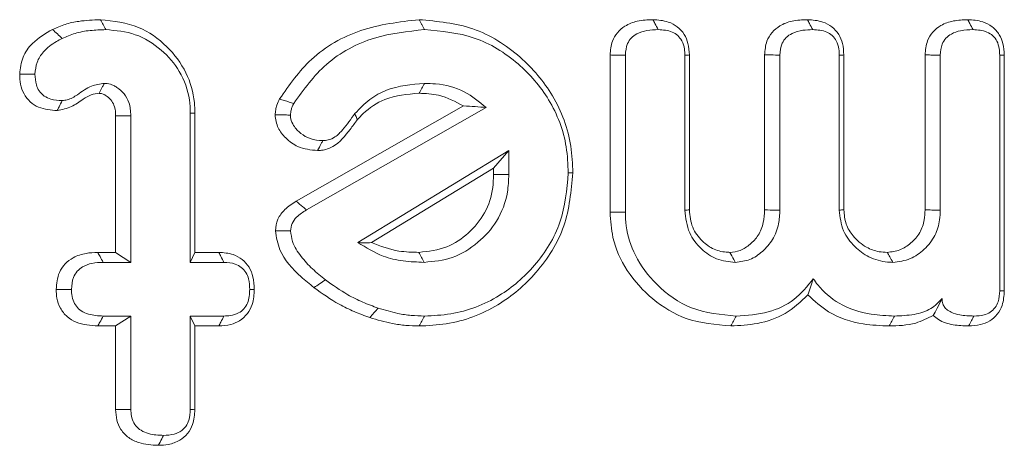
# Model space of a CAD drawing. Units: millimetres. Extents: x -33898 to -26473, y 238 to 5488.
# Drawn here: x -31656 to -31648, y 4664 to 4668 of the extents above; entities that cross this region are included whole.
import ezdxf

# ---------------------------------------------------------------- set-up
doc = ezdxf.new("R2010")
doc.units = ezdxf.units.MM
doc.header["$LTSCALE"] = 3
doc.layers.get('0').update_dxf_attribs({"lineweight": 15})

msp = doc.modelspace()

# ---------------------------------------------------------------- linework, layer by layer
at = {"color": 7, "linetype": 'Continuous', "lineweight": 15}
for p, q in [((-31651.238, 4666.1428), (-31651.238, 4667.5361)), ((-31651.1028, 4666.1439), (-31651.1028, 4667.5336)), ((-31650.5765, 4667.5353), (-31650.5765, 4666.1613)), ((-31650.5361, 4667.5362), (-31650.5361, 4666.1634)), ((-31649.8695, 4666.1628), (-31649.8695, 4667.5377)), ((-31649.7343, 4666.1613), (-31649.7343, 4667.5353)), ((-31649.2079, 4667.5353), (-31649.2079, 4666.1613)), ((-31649.1676, 4667.5362), (-31649.1676, 4666.1637)), ((-31648.4482, 4666.1632), (-31648.4482, 4667.5365)), ((-31648.313, 4666.1613), (-31648.313, 4667.5353)), ((-31647.7867, 4667.5336), (-31647.7867, 4665.4474)), ((-31647.7463, 4667.5357), (-31647.7463, 4665.4463)), ((-31654.956, 4667.0197), (-31654.956, 4665.6986)), ((-31654.9157, 4667.0207), (-31654.9157, 4665.7868)), ((-31654.0186, 4666.2398), (-31652.5357, 4667.0843)), ((-31653.9268, 4666.1638), (-31652.3353, 4667.0701)), ((-31655.6177, 4665.7868), (-31655.6177, 4666.9963)), ((-31655.4825, 4665.6986), (-31655.4825, 4666.9982)), ((-31652.1346, 4666.6884), (-31653.472, 4665.8746)), ((-31652.2698, 4666.5319), (-31652.1346, 4666.6884)), ((-31652.1346, 4666.4761), (-31652.1346, 4666.6884)), ((-31652.2698, 4666.5319), (-31653.352, 4665.8734)), ((-31652.2698, 4666.477), (-31652.2698, 4666.5319)), ((-31655.7767, 4665.7868), (-31655.6177, 4665.7868)), ((-31655.6177, 4665.7868), (-31655.4825, 4665.6986)), ((-31654.9157, 4665.7868), (-31654.956, 4665.6986)), ((-31654.9157, 4665.7868), (-31654.7036, 4665.7868)), ((-31655.7276, 4665.6986), (-31655.4825, 4665.6986)), ((-31654.956, 4665.6986), (-31654.6583, 4665.6986)), ((-31655.4825, 4665.2227), (-31655.7276, 4665.2227)), ((-31655.6177, 4665.1345), (-31655.4825, 4665.2227)), ((-31655.4825, 4664.3949), (-31655.4825, 4665.2227)), ((-31654.9157, 4665.1345), (-31654.956, 4665.2227)), ((-31654.6583, 4665.2227), (-31654.956, 4665.2227)), ((-31654.956, 4665.2227), (-31654.956, 4664.3949)), ((-31655.6177, 4665.1345), (-31655.7757, 4665.1345)), ((-31655.6177, 4664.3935), (-31655.6177, 4665.1345)), ((-31654.9157, 4665.1345), (-31654.9157, 4664.3926)), ((-31654.7047, 4665.1345), (-31654.9157, 4665.1345))]:
    msp.add_line(p, q, dxfattribs=at)
for points, knots in [([(-31656.1767, 4667.7625), (-31656.1393, 4667.7789), (-31656.0645, 4667.8116), (-31655.9212, 4667.8418), (-31655.8165, 4667.8463), (-31655.7526, 4667.849)], [0, 0, 0, 0, 0.280077, 0.56036, 1, 1, 1, 1]), ([(-31655.7526, 4667.849), (-31655.6363, 4667.8362), (-31655.4185, 4667.8122), (-31655.1573, 4667.6233), (-31654.9821, 4667.3903), (-31654.9201, 4667.1744), (-31654.9166, 4667.0518), (-31654.9157, 4667.0207)], [0, 0, 0, 0, 0.265656, 0.497771, 0.718218, 0.928355, 1, 1, 1, 1]), ([(-31655.7526, 4667.849), (-31655.7447, 4667.8343), (-31655.729, 4667.8049), (-31655.7132, 4667.7755), (-31655.7053, 4667.7608)], [0, 0, 0, 0, 0.499937, 1, 1, 1, 1]), ([(-31654.166, 4667.1464), (-31654.0795, 4667.2704), (-31653.8953, 4667.5341), (-31653.4483, 4667.7891), (-31653.105, 4667.8288), (-31652.9302, 4667.849)], [0, 0, 0, 0, 0.303311, 0.645102, 1, 1, 1, 1]), ([(-31652.9302, 4667.849), (-31652.7678, 4667.8343), (-31652.4415, 4667.8048), (-31652.0291, 4667.5419), (-31651.7214, 4667.1812), (-31651.5814, 4666.8078), (-31651.5713, 4666.5704), (-31651.5679, 4666.4909)], [0, 0, 0, 0, 0.227391, 0.456675, 0.666787, 0.88835, 1, 1, 1, 1]), ([(-31651.238, 4667.5361), (-31651.2343, 4667.5777), (-31651.2281, 4667.6487), (-31651.1765, 4667.737), (-31651.101, 4667.8011), (-31650.9915, 4667.8435), (-31650.9056, 4667.8471), (-31650.8591, 4667.849)], [0, 0, 0, 0, 0.2219008, 0.3793614, 0.5368222, 0.749104, 1, 1, 1, 1]), ([(-31650.8591, 4667.849), (-31650.8125, 4667.846), (-31650.7355, 4667.8409), (-31650.639, 4667.7898), (-31650.5784, 4667.7223), (-31650.5419, 4667.6343), (-31650.5382, 4667.5709), (-31650.5361, 4667.5362)], [0, 0, 0, 0, 0.272461, 0.450354, 0.628558, 0.796728, 1, 1, 1, 1]), ([(-31650.8591, 4667.849), (-31650.853, 4667.8378), (-31650.8371, 4667.8084), (-31650.8214, 4667.779), (-31650.8117, 4667.7608)], [0, 0, 0, 0, 0.381043, 1, 1, 1, 1]), ([(-31649.8695, 4667.5377), (-31649.8659, 4667.5787), (-31649.8597, 4667.65), (-31649.8066, 4667.7384), (-31649.7305, 4667.8038), (-31649.6203, 4667.8432), (-31649.5358, 4667.847), (-31649.4903, 4667.849)], [0, 0, 0, 0, 0.21908, 0.380986, 0.542663, 0.753677, 1, 1, 1, 1]), ([(-31649.4903, 4667.849), (-31649.4437, 4667.846), (-31649.3668, 4667.8409), (-31649.2704, 4667.7898), (-31649.2098, 4667.7223), (-31649.1732, 4667.6343), (-31649.1696, 4667.5709), (-31649.1676, 4667.5362)], [0, 0, 0, 0, 0.272541, 0.450248, 0.628542, 0.796702, 1, 1, 1, 1]), ([(-31649.4903, 4667.849), (-31649.4843, 4667.8378), (-31649.4685, 4667.8084), (-31649.4528, 4667.779), (-31649.4431, 4667.7608)], [0, 0, 0, 0, 0.38104, 1, 1, 1, 1]), ([(-31648.4482, 4667.5365), (-31648.4444, 4667.5793), (-31648.4379, 4667.6529), (-31648.3824, 4667.7435), (-31648.3031, 4667.807), (-31648.1947, 4667.8439), (-31648.113, 4667.8472), (-31648.0705, 4667.849)], [0, 0, 0, 0, 0.228794, 0.393091, 0.557524, 0.77027, 1, 1, 1, 1]), ([(-31648.0705, 4667.849), (-31648.0253, 4667.8462), (-31647.9485, 4667.8414), (-31647.8507, 4667.7903), (-31647.7884, 4667.7213), (-31647.7524, 4667.6326), (-31647.7484, 4667.5701), (-31647.7463, 4667.5357)], [0, 0, 0, 0, 0.263908, 0.44846, 0.63444, 0.799279, 1, 1, 1, 1]), ([(-31648.0705, 4667.849), (-31648.0645, 4667.8378), (-31648.0488, 4667.8083), (-31648.0332, 4667.779), (-31648.0235, 4667.7608)], [0, 0, 0, 0, 0.382479, 1, 1, 1, 1]), ([(-31656.4674, 4667.3662), (-31656.4615, 4667.4176), (-31656.4499, 4667.5185), (-31656.3453, 4667.6645), (-31656.2397, 4667.726), (-31656.1767, 4667.7625)], [0, 0, 0, 0, 0.295185, 0.580423, 1, 1, 1, 1]), ([(-31656.1767, 4667.7625), (-31656.1625, 4667.7493), (-31656.134, 4667.7228), (-31656.1053, 4667.6964), (-31656.091, 4667.6831)], [0, 0, 0, 0, 0.49998, 1, 1, 1, 1]), ([(-31656.091, 4667.6831), (-31656.0535, 4667.6992), (-31655.9742, 4667.7332), (-31655.8429, 4667.7563), (-31655.7515, 4667.7593), (-31655.7053, 4667.7608)], [0, 0, 0, 0, 0.30816, 0.650433, 1, 1, 1, 1]), ([(-31655.7053, 4667.7608), (-31655.6162, 4667.7527), (-31655.4374, 4667.7365), (-31655.2102, 4667.5925), (-31655.0372, 4667.3934), (-31654.9629, 4667.1877), (-31654.9576, 4667.0592), (-31654.956, 4667.0197)], [0, 0, 0, 0, 0.227713, 0.457121, 0.670353, 0.898718, 1, 1, 1, 1]), ([(-31654.0403, 4667.1064), (-31653.9517, 4667.2298), (-31653.7676, 4667.4861), (-31653.3423, 4667.7125), (-31653.0316, 4667.7451), (-31652.8823, 4667.7608)], [0, 0, 0, 0, 0.325365, 0.675855, 1, 1, 1, 1]), ([(-31652.8823, 4667.7608), (-31652.732, 4667.7475), (-31652.4304, 4667.7208), (-31652.0471, 4667.4794), (-31651.7567, 4667.1457), (-31651.6215, 4666.7939), (-31651.6116, 4666.5679), (-31651.6082, 4666.4909)], [0, 0, 0, 0, 0.22485, 0.451477, 0.660746, 0.884548, 1, 1, 1, 1]), ([(-31651.1028, 4667.5336), (-31651.0999, 4667.5693), (-31651.0952, 4667.6253), (-31651.0519, 4667.6893), (-31650.9929, 4667.7317), (-31650.9102, 4667.7578), (-31650.8451, 4667.7598), (-31650.8117, 4667.7608)], [0, 0, 0, 0, 0.249954, 0.392498, 0.534895, 0.761936, 1, 1, 1, 1]), ([(-31650.8117, 4667.7608), (-31650.7688, 4667.7581), (-31650.7064, 4667.7542), (-31650.6366, 4667.7103), (-31650.5968, 4667.6583), (-31650.578, 4667.5965), (-31650.577, 4667.5528), (-31650.5765, 4667.5353)], [0, 0, 0, 0, 0.340305, 0.494536, 0.648655, 0.85898, 1, 1, 1, 1]), ([(-31649.7343, 4667.5353), (-31649.7311, 4667.5715), (-31649.7261, 4667.6288), (-31649.6798, 4667.6933), (-31649.6175, 4667.7363), (-31649.5351, 4667.7579), (-31649.4725, 4667.7599), (-31649.4431, 4667.7608)], [0, 0, 0, 0, 0.253768, 0.402026, 0.550482, 0.788837, 1, 1, 1, 1]), ([(-31649.4431, 4667.7608), (-31649.4001, 4667.7581), (-31649.3377, 4667.7542), (-31649.2681, 4667.7102), (-31649.2281, 4667.6583), (-31649.2094, 4667.5965), (-31649.2083, 4667.5528), (-31649.2079, 4667.5353)], [0, 0, 0, 0, 0.340331, 0.494306, 0.648623, 0.858969, 1, 1, 1, 1]), ([(-31648.313, 4667.5353), (-31648.3104, 4667.5684), (-31648.3061, 4667.6224), (-31648.2658, 4667.6864), (-31648.2096, 4667.7296), (-31648.1261, 4667.7567), (-31648.0603, 4667.7593), (-31648.0235, 4667.7608)], [0, 0, 0, 0, 0.234415, 0.380977, 0.527519, 0.735839, 1, 1, 1, 1]), ([(-31648.0235, 4667.7608), (-31647.9808, 4667.758), (-31647.9178, 4667.7538), (-31647.8462, 4667.7092), (-31647.8073, 4667.6575), (-31647.7898, 4667.5958), (-31647.7877, 4667.5532), (-31647.7867, 4667.5336)], [0, 0, 0, 0, 0.3367934, 0.4972445, 0.6593003, 0.8431513, 1, 1, 1, 1]), ([(-31656.3321, 4667.3659), (-31656.3285, 4667.4018), (-31656.3213, 4667.474), (-31656.2523, 4667.5781), (-31656.1684, 4667.6425), (-31656.1079, 4667.6743), (-31656.091, 4667.6831)], [0, 0, 0, 0, 0.2541349, 0.5106305, 0.8635787, 1, 1, 1, 1]), ([(-31651.238, 4667.5361), (-31651.2195, 4667.5358), (-31651.1745, 4667.5349), (-31651.1294, 4667.5341), (-31651.1028, 4667.5336)], [0, 0, 0, 0, 0.411074, 1, 1, 1, 1]), ([(-31650.5361, 4667.5362), (-31650.5412, 4667.536), (-31650.5547, 4667.5357), (-31650.5682, 4667.5354), (-31650.5765, 4667.5353)], [0, 0, 0, 0, 0.380989, 1, 1, 1, 1]), ([(-31649.8695, 4667.5377), (-31649.8507, 4667.5374), (-31649.8056, 4667.5366), (-31649.7606, 4667.5357), (-31649.7343, 4667.5353)], [0, 0, 0, 0, 0.415589, 1, 1, 1, 1]), ([(-31649.1676, 4667.5362), (-31649.1727, 4667.536), (-31649.186, 4667.5357), (-31649.1995, 4667.5354), (-31649.2079, 4667.5353)], [0, 0, 0, 0, 0.380977, 1, 1, 1, 1]), ([(-31648.4482, 4667.5365), (-31648.431, 4667.5364), (-31648.386, 4667.5359), (-31648.3409, 4667.5355), (-31648.313, 4667.5353)], [0, 0, 0, 0, 0.382486, 1, 1, 1, 1]), ([(-31647.7463, 4667.5357), (-31647.7514, 4667.5355), (-31647.7649, 4667.5347), (-31647.7784, 4667.534), (-31647.7867, 4667.5336)], [0, 0, 0, 0, 0.384167, 1, 1, 1, 1]), ([(-31656.1349, 4667.0438), (-31656.1917, 4667.0481), (-31656.2786, 4667.0545), (-31656.3785, 4667.1181), (-31656.4334, 4667.1904), (-31656.463, 4667.2765), (-31656.4659, 4667.3364), (-31656.4674, 4667.3662)], [0, 0, 0, 0, 0.320165, 0.489743, 0.65939, 0.830009, 1, 1, 1, 1]), ([(-31656.4674, 4667.3662), (-31656.4493, 4667.3662), (-31656.4042, 4667.3661), (-31656.3591, 4667.3659), (-31656.3321, 4667.3659)], [0, 0, 0, 0, 0.400068, 1, 1, 1, 1]), ([(-31656.091, 4667.1321), (-31656.1251, 4667.1341), (-31656.1807, 4667.1374), (-31656.2525, 4667.1691), (-31656.2967, 4667.2149), (-31656.3278, 4667.2821), (-31656.3304, 4667.3337), (-31656.3321, 4667.3659)], [0, 0, 0, 0, 0.265639, 0.432643, 0.601146, 0.751461, 1, 1, 1, 1]), ([(-31655.7168, 4667.2849), (-31655.756, 4667.2795), (-31655.8442, 4667.2674), (-31655.9417, 4667.1903), (-31656.0276, 4667.1397), (-31656.0762, 4667.1339), (-31656.091, 4667.1321)], [0, 0, 0, 0, 0.28485, 0.642543, 0.891295, 1, 1, 1, 1]), ([(-31655.7646, 4667.1965), (-31655.7625, 4667.2005), (-31655.7518, 4667.2203), (-31655.7358, 4667.2498), (-31655.722, 4667.2753), (-31655.7168, 4667.2849)], [0, 0, 0, 0, 0.134494, 0.672583, 1, 1, 1, 1]), ([(-31655.4825, 4666.9982), (-31655.4851, 4667.038), (-31655.4897, 4667.1069), (-31655.5383, 4667.1938), (-31655.5907, 4667.2401), (-31655.63, 4667.2633), (-31655.6623, 4667.2779), (-31655.6905, 4667.2831), (-31655.7129, 4667.2846), (-31655.7168, 4667.2849)], [0, 0, 0, 0, 0.288062, 0.499492, 0.710635, 0.793398, 0.834629, 0.970681, 1, 1, 1, 1]), ([(-31652.8823, 4667.2849), (-31652.9969, 4667.2748), (-31653.1687, 4667.2596), (-31653.3746, 4667.1456), (-31653.4562, 4667.0609), (-31653.4982, 4667.0172)], [0, 0, 0, 0, 0.492513, 0.738548, 1, 1, 1, 1]), ([(-31652.9296, 4667.1967), (-31652.9217, 4667.2114), (-31652.9059, 4667.2408), (-31652.8901, 4667.2702), (-31652.8823, 4667.2849)], [0, 0, 0, 0, 0.500011, 1, 1, 1, 1]), ([(-31652.3353, 4667.0701), (-31652.3971, 4667.1214), (-31652.5272, 4667.2296), (-31652.7286, 4667.2803), (-31652.8494, 4667.2839), (-31652.8823, 4667.2849)], [0, 0, 0, 0, 0.396207, 0.835364, 1, 1, 1, 1]), ([(-31655.7646, 4667.1965), (-31655.7883, 4667.1935), (-31655.8386, 4667.187), (-31655.9179, 4667.1385), (-31656.007, 4667.069), (-31656.0916, 4667.0523), (-31656.1349, 4667.0438)], [0, 0, 0, 0, 0.174632, 0.371776, 0.677804, 1, 1, 1, 1]), ([(-31655.6177, 4666.9963), (-31655.6188, 4667.0236), (-31655.6209, 4667.07), (-31655.6496, 4667.13), (-31655.6823, 4667.1618), (-31655.7067, 4667.1783), (-31655.7188, 4667.1852), (-31655.7334, 4667.1921), (-31655.7491, 4667.1954), (-31655.7614, 4667.1963), (-31655.7646, 4667.1965)], [0, 0, 0, 0, 0.295949, 0.503633, 0.7111, 0.787905, 0.82596, 0.86447, 0.964498, 1, 1, 1, 1]), ([(-31652.9296, 4667.1967), (-31653.0335, 4667.188), (-31653.2147, 4667.1727), (-31653.3916, 4667.0554), (-31653.4602, 4666.9804), (-31653.4771, 4666.962)], [0, 0, 0, 0, 0.502826, 0.877583, 1, 1, 1, 1]), ([(-31652.5357, 4667.0843), (-31652.6078, 4667.1226), (-31652.7317, 4667.1887), (-31652.8712, 4667.1943), (-31652.9296, 4667.1967)], [0, 0, 0, 0, 0.5811927, 1, 1, 1, 1]), ([(-31656.1349, 4667.0438), (-31656.1295, 4667.0548), (-31656.1149, 4667.0842), (-31656.1002, 4667.1136), (-31656.091, 4667.1321)], [0, 0, 0, 0, 0.373087, 1, 1, 1, 1]), ([(-31654.2055, 4667.0057), (-31654.2038, 4667.0204), (-31654.2005, 4667.0499), (-31654.1884, 4667.0976), (-31654.1741, 4667.1287), (-31654.166, 4667.1464)], [0, 0, 0, 0, 0.302, 0.604794, 1, 1, 1, 1]), ([(-31654.166, 4667.1464), (-31654.1514, 4667.1417), (-31654.1231, 4667.1327), (-31654.0812, 4667.1194), (-31654.0539, 4667.1108), (-31654.0403, 4667.1064)], [0, 0, 0, 0, 0.349557, 0.674776, 1, 1, 1, 1]), ([(-31654.0698, 4667.004), (-31654.0682, 4667.0188), (-31654.0653, 4667.0439), (-31654.0534, 4667.0778), (-31654.0447, 4667.0969), (-31654.0403, 4667.1064)], [0, 0, 0, 0, 0.4136226, 0.7050674, 1, 1, 1, 1]), ([(-31654.9157, 4667.0207), (-31654.9225, 4667.0205), (-31654.9359, 4667.0202), (-31654.9493, 4667.0199), (-31654.956, 4667.0197)], [0, 0, 0, 0, 0.500058, 1, 1, 1, 1]), ([(-31653.4982, 4667.0172), (-31653.533, 4666.9685), (-31653.5859, 4666.8945), (-31653.664, 4666.8109), (-31653.7284, 4666.781), (-31653.7662, 4666.7786), (-31653.7821, 4666.7776)], [0, 0, 0, 0, 0.464834, 0.706634, 0.87711, 1, 1, 1, 1]), ([(-31653.4771, 4666.962), (-31653.4798, 4666.969), (-31653.4868, 4666.9874), (-31653.4939, 4667.0058), (-31653.4982, 4667.0172)], [0, 0, 0, 0, 0.380263, 1, 1, 1, 1]), ([(-31652.5357, 4667.0843), (-31652.5014, 4667.0826), (-31652.4326, 4667.0791), (-31652.3678, 4667.0731), (-31652.3353, 4667.0701)], [0, 0, 0, 0, 0.4999, 1, 1, 1, 1]), ([(-31655.6177, 4666.9963), (-31655.6055, 4666.9964), (-31655.5768, 4666.9969), (-31655.5317, 4666.9975), (-31655.4989, 4666.998), (-31655.4825, 4666.9982)], [0, 0, 0, 0, 0.270394, 0.635172, 1, 1, 1, 1]), ([(-31653.829, 4666.6893), (-31653.8891, 4666.695), (-31653.9941, 4666.705), (-31654.1084, 4666.7924), (-31654.1885, 4666.8878), (-31654.1997, 4666.9656), (-31654.2055, 4667.0057)], [0, 0, 0, 0, 0.328006, 0.573468, 0.779956, 1, 1, 1, 1]), ([(-31654.2055, 4667.0057), (-31654.1898, 4667.0055), (-31654.1594, 4667.0052), (-31654.1142, 4667.0046), (-31654.0846, 4667.0042), (-31654.0698, 4667.004)], [0, 0, 0, 0, 0.346054, 0.672971, 1, 1, 1, 1]), ([(-31653.7821, 4666.7776), (-31653.8206, 4666.7801), (-31653.891, 4666.7845), (-31653.9797, 4666.8383), (-31654.0389, 4666.8998), (-31654.0667, 4666.9598), (-31654.069, 4666.9927), (-31654.0698, 4667.004)], [0, 0, 0, 0, 0.284664, 0.520642, 0.755188, 0.915853, 1, 1, 1, 1]), ([(-31653.4771, 4666.962), (-31653.4982, 4666.9336), (-31653.5617, 4666.8482), (-31653.6531, 4666.7302), (-31653.7702, 4666.6924), (-31653.8173, 4666.6899), (-31653.829, 4666.6893)], [0, 0, 0, 0, 0.229935, 0.693226, 0.923943, 1, 1, 1, 1]), ([(-31653.829, 4666.6893), (-31653.8182, 4666.7097), (-31653.8025, 4666.7391), (-31653.7869, 4666.7686), (-31653.7821, 4666.7776)], [0, 0, 0, 0, 0.692177, 1, 1, 1, 1]), ([(-31652.9316, 4665.7868), (-31652.8465, 4665.7962), (-31652.686, 4665.8141), (-31652.4865, 4665.9529), (-31652.3369, 4666.131), (-31652.2753, 4666.3213), (-31652.2712, 4666.4382), (-31652.2698, 4666.477)], [0, 0, 0, 0, 0.239574, 0.45144, 0.669547, 0.890339, 1, 1, 1, 1]), ([(-31651.5679, 4666.4909), (-31651.5826, 4666.3305), (-31651.6123, 4666.0087), (-31651.8705, 4665.602), (-31652.2296, 4665.2925), (-31652.6059, 4665.1491), (-31652.8491, 4665.1381), (-31652.9295, 4665.1345)], [0, 0, 0, 0, 0.223817, 0.449212, 0.656469, 0.886529, 1, 1, 1, 1]), ([(-31652.8838, 4665.6986), (-31652.7992, 4665.7069), (-31652.6263, 4665.7237), (-31652.4038, 4665.8644), (-31652.2266, 4666.0621), (-31652.1433, 4666.2811), (-31652.1369, 4666.4244), (-31652.1346, 4666.4761)], [0, 0, 0, 0, 0.21134, 0.431904, 0.641354, 0.870835, 1, 1, 1, 1]), ([(-31651.6082, 4666.4909), (-31651.6216, 4666.3423), (-31651.6486, 4666.0441), (-31651.8867, 4665.6657), (-31652.2196, 4665.3749), (-31652.5735, 4665.2368), (-31652.8044, 4665.2263), (-31652.8823, 4665.2227)], [0, 0, 0, 0, 0.221691, 0.444963, 0.651428, 0.882419, 1, 1, 1, 1]), ([(-31654.203, 4665.9786), (-31654.1982, 4666.0134), (-31654.1885, 4666.0834), (-31654.1185, 4666.1758), (-31654.0538, 4666.2173), (-31654.0186, 4666.2398)], [0, 0, 0, 0, 0.3106, 0.624897, 1, 1, 1, 1]), ([(-31654.0186, 4666.2398), (-31653.9986, 4666.2233), (-31653.968, 4666.1979), (-31653.9374, 4666.1725), (-31653.9268, 4666.1638)], [0, 0, 0, 0, 0.653496, 1, 1, 1, 1]), ([(-31654.0675, 4665.977), (-31654.0645, 4665.9996), (-31654.0586, 4666.0449), (-31654.0078, 4666.1125), (-31653.9577, 4666.1442), (-31653.9268, 4666.1638)], [0, 0, 0, 0, 0.274389, 0.551848, 1, 1, 1, 1]), ([(-31650.5361, 4666.1634), (-31650.5428, 4666.1631), (-31650.5562, 4666.1624), (-31650.5698, 4666.1616), (-31650.5765, 4666.1613)], [0, 0, 0, 0, 0.499932, 1, 1, 1, 1]), ([(-31650.5765, 4666.1613), (-31650.5684, 4666.0916), (-31650.5533, 4665.9624), (-31650.4375, 4665.8162), (-31650.2968, 4665.7155), (-31650.1859, 4665.7043), (-31650.129, 4665.6986)], [0, 0, 0, 0, 0.289386, 0.536658, 0.762324, 1, 1, 1, 1]), ([(-31650.5361, 4666.1634), (-31650.5308, 4666.1102), (-31650.5206, 4666.007), (-31650.4301, 4665.8876), (-31650.3206, 4665.8061), (-31650.2296, 4665.7895), (-31650.1826, 4665.7872), (-31650.1774, 4665.7869)], [0, 0, 0, 0, 0.273272, 0.530186, 0.753523, 0.972934, 1, 1, 1, 1]), ([(-31650.1774, 4665.7869), (-31650.1463, 4665.7901), (-31650.0801, 4665.797), (-31649.9949, 4665.8571), (-31649.9185, 4665.9383), (-31649.8747, 4666.0469), (-31649.8712, 4666.1252), (-31649.8695, 4666.1628)], [0, 0, 0, 0, 0.172308, 0.367376, 0.564742, 0.791157, 1, 1, 1, 1]), ([(-31650.129, 4665.6986), (-31650.085, 4665.7037), (-31649.9967, 4665.714), (-31649.8838, 4665.793), (-31649.7905, 4665.8988), (-31649.7405, 4666.03), (-31649.7362, 4666.1205), (-31649.7343, 4666.1613)], [0, 0, 0, 0, 0.195134, 0.391882, 0.597526, 0.818916, 1, 1, 1, 1]), ([(-31649.8695, 4666.1628), (-31649.8367, 4666.1624), (-31649.7916, 4666.1619), (-31649.7466, 4666.1614), (-31649.7343, 4666.1613)], [0, 0, 0, 0, 0.727105, 1, 1, 1, 1]), ([(-31649.1676, 4666.1637), (-31649.1743, 4666.1633), (-31649.1877, 4666.1625), (-31649.2012, 4666.1617), (-31649.2079, 4666.1613)], [0, 0, 0, 0, 0.500058, 1, 1, 1, 1]), ([(-31649.2079, 4666.1613), (-31649.2007, 4666.0985), (-31649.187, 4665.9775), (-31649.0789, 4665.8369), (-31648.9452, 4665.7351), (-31648.8216, 4665.7021), (-31648.7493, 4665.6992), (-31648.7342, 4665.6986)], [0, 0, 0, 0, 0.254155, 0.489888, 0.701952, 0.937597, 1, 1, 1, 1]), ([(-31649.1676, 4666.1637), (-31649.1638, 4666.1207), (-31649.1565, 4666.0368), (-31649.0832, 4665.9192), (-31648.9815, 4665.8322), (-31648.8707, 4665.7907), (-31648.8068, 4665.788), (-31648.7822, 4665.7869)], [0, 0, 0, 0, 0.21393, 0.417249, 0.678032, 0.876258, 1, 1, 1, 1]), ([(-31648.7822, 4665.7869), (-31648.7444, 4665.7912), (-31648.6679, 4665.8), (-31648.569, 4665.8677), (-31648.4888, 4665.9576), (-31648.4526, 4666.0645), (-31648.4495, 4666.1338), (-31648.4482, 4666.1632)], [0, 0, 0, 0, 0.202295, 0.41012, 0.627835, 0.841777, 1, 1, 1, 1]), ([(-31648.7342, 4665.6986), (-31648.6812, 4665.7054), (-31648.5785, 4665.7185), (-31648.4499, 4665.8111), (-31648.3549, 4665.9294), (-31648.3177, 4666.0559), (-31648.3143, 4666.1326), (-31648.313, 4666.1613)], [0, 0, 0, 0, 0.228527, 0.443381, 0.667679, 0.875997, 1, 1, 1, 1]), ([(-31648.4482, 4666.1632), (-31648.4283, 4666.1629), (-31648.3833, 4666.1623), (-31648.3382, 4666.1616), (-31648.313, 4666.1613)], [0, 0, 0, 0, 0.441328, 1, 1, 1, 1]), ([(-31650.1682, 4665.1345), (-31650.3031, 4665.1461), (-31650.5528, 4665.1676), (-31650.8697, 4665.3613), (-31651.0947, 4665.6112), (-31651.2217, 4665.8861), (-31651.2333, 4666.0678), (-31651.238, 4666.1428)], [0, 0, 0, 0, 0.247033, 0.457413, 0.666629, 0.862281, 1, 1, 1, 1]), ([(-31650.1208, 4665.2227), (-31650.2564, 4665.2353), (-31650.5174, 4665.2596), (-31650.825, 4665.4806), (-31651.0211, 4665.7394), (-31651.097, 4665.9715), (-31651.1015, 4666.1031), (-31651.1028, 4666.1439)], [0, 0, 0, 0, 0.270608, 0.520772, 0.735663, 0.917972, 1, 1, 1, 1]), ([(-31653.861, 4665.4744), (-31653.8994, 4665.5057), (-31654.0158, 4665.6006), (-31654.1665, 4665.7619), (-31654.1933, 4665.9209), (-31654.203, 4665.9786)], [0, 0, 0, 0, 0.239289, 0.724226, 1, 1, 1, 1]), ([(-31654.203, 4665.9786), (-31654.1735, 4665.9782), (-31654.1283, 4665.9777), (-31654.0831, 4665.9772), (-31654.0675, 4665.977)], [0, 0, 0, 0, 0.653472, 1, 1, 1, 1]), ([(-31653.7598, 4665.5441), (-31653.7988, 4665.5754), (-31653.877, 4665.6382), (-31653.9785, 4665.7488), (-31654.0541, 4665.8626), (-31654.0637, 4665.9452), (-31654.0675, 4665.977)], [0, 0, 0, 0, 0.274295, 0.549127, 0.826117, 1, 1, 1, 1]), ([(-31653.352, 4665.8734), (-31653.3737, 4665.8725), (-31653.4171, 4665.8706), (-31653.4537, 4665.8733), (-31653.472, 4665.8746)], [0, 0, 0, 0, 0.499695, 1, 1, 1, 1]), ([(-31653.472, 4665.8746), (-31653.3996, 4665.8291), (-31653.2752, 4665.7511), (-31653.0694, 4665.7056), (-31652.9463, 4665.701), (-31652.8838, 4665.6986)], [0, 0, 0, 0, 0.407506, 0.699276, 1, 1, 1, 1]), ([(-31653.352, 4665.8734), (-31653.2716, 4665.843), (-31653.1357, 4665.7916), (-31652.9909, 4665.7882), (-31652.9316, 4665.7868)], [0, 0, 0, 0, 0.590644, 1, 1, 1, 1]), ([(-31656.1441, 4665.459), (-31656.1398, 4665.5102), (-31656.1328, 4665.5924), (-31656.0692, 4665.688), (-31655.9872, 4665.7492), (-31655.8854, 4665.7823), (-31655.8111, 4665.7854), (-31655.7767, 4665.7868)], [0, 0, 0, 0, 0.270671, 0.435103, 0.599586, 0.814351, 1, 1, 1, 1]), ([(-31655.7767, 4665.7868), (-31655.7698, 4665.7744), (-31655.7533, 4665.745), (-31655.737, 4665.7156), (-31655.7276, 4665.6986)], [0, 0, 0, 0, 0.421431, 1, 1, 1, 1]), ([(-31654.7036, 4665.7868), (-31654.6605, 4665.7839), (-31654.5867, 4665.7789), (-31654.4939, 4665.7269), (-31654.4318, 4665.6574), (-31654.3944, 4665.5643), (-31654.3911, 4665.4963), (-31654.3893, 4665.459)], [0, 0, 0, 0, 0.249087, 0.427463, 0.605801, 0.783641, 1, 1, 1, 1]), ([(-31654.7036, 4665.7868), (-31654.6975, 4665.775), (-31654.6824, 4665.7456), (-31654.6673, 4665.7162), (-31654.6583, 4665.6986)], [0, 0, 0, 0, 0.400169, 1, 1, 1, 1]), ([(-31652.9316, 4665.7868), (-31652.9237, 4665.7721), (-31652.9078, 4665.7427), (-31652.8918, 4665.7133), (-31652.8838, 4665.6986)], [0, 0, 0, 0, 0.499989, 1, 1, 1, 1]), ([(-31650.1774, 4665.7869), (-31650.1657, 4665.7655), (-31650.1496, 4665.736), (-31650.1334, 4665.7066), (-31650.129, 4665.6986)], [0, 0, 0, 0, 0.727069, 1, 1, 1, 1]), ([(-31648.7822, 4665.7869), (-31648.7751, 4665.7739), (-31648.7591, 4665.7445), (-31648.7431, 4665.7151), (-31648.7342, 4665.6986)], [0, 0, 0, 0, 0.441319, 1, 1, 1, 1]), ([(-31656.0088, 4665.459), (-31656.0063, 4665.4955), (-31656.0024, 4665.5532), (-31655.9612, 4665.6218), (-31655.9044, 4665.6664), (-31655.824, 4665.6949), (-31655.7611, 4665.6973), (-31655.7276, 4665.6986)], [0, 0, 0, 0, 0.255401, 0.403905, 0.552914, 0.761527, 1, 1, 1, 1]), ([(-31654.6583, 4665.6986), (-31654.6239, 4665.6968), (-31654.5689, 4665.6938), (-31654.5022, 4665.6565), (-31654.4604, 4665.6101), (-31654.4333, 4665.542), (-31654.431, 4665.4902), (-31654.4296, 4665.459)], [0, 0, 0, 0, 0.269043, 0.430812, 0.592455, 0.754883, 1, 1, 1, 1]), ([(-31653.861, 4665.4744), (-31653.8441, 4665.486), (-31653.8105, 4665.5092), (-31653.7767, 4665.5325), (-31653.7598, 4665.5441)], [0, 0, 0, 0, 0.500034, 1, 1, 1, 1]), ([(-31653.2919, 4665.2929), (-31653.338, 4665.3099), (-31653.4302, 4665.3439), (-31653.5902, 4665.4227), (-31653.695, 4665.4977), (-31653.7598, 4665.5441)], [0, 0, 0, 0, 0.276388, 0.553214, 1, 1, 1, 1]), ([(-31649.4382, 4665.5532), (-31649.4912, 4665.4874), (-31649.5977, 4665.3553), (-31649.8452, 4665.2401), (-31650.0252, 4665.2287), (-31650.1208, 4665.2227)], [0, 0, 0, 0, 0.317287, 0.637094, 1, 1, 1, 1]), ([(-31649.4852, 4665.4092), (-31649.4773, 4665.4319), (-31649.4615, 4665.4775), (-31649.446, 4665.5279), (-31649.4382, 4665.5532)], [0, 0, 0, 0, 0.499856, 1, 1, 1, 1]), ([(-31648.7185, 4665.2227), (-31648.7875, 4665.2254), (-31648.9567, 4665.232), (-31649.203, 4665.3118), (-31649.3638, 4665.4489), (-31649.4252, 4665.535), (-31649.4382, 4665.5532)], [0, 0, 0, 0, 0.251201, 0.616202, 0.91873, 1, 1, 1, 1]), ([(-31655.7757, 4665.1345), (-31655.8412, 4665.1393), (-31655.9387, 4665.1464), (-31656.0516, 4665.2134), (-31656.1102, 4665.2899), (-31656.1407, 4665.3754), (-31656.143, 4665.4327), (-31656.1441, 4665.459)], [0, 0, 0, 0, 0.349058, 0.520218, 0.691977, 0.858966, 1, 1, 1, 1]), ([(-31656.1441, 4665.459), (-31656.127, 4665.459), (-31656.082, 4665.459), (-31656.0368, 4665.459), (-31656.0088, 4665.459)], [0, 0, 0, 0, 0.378181, 1, 1, 1, 1]), ([(-31655.7276, 4665.2227), (-31655.7717, 4665.2251), (-31655.8396, 4665.2288), (-31655.9215, 4665.2638), (-31655.968, 4665.3081), (-31655.9984, 4665.364), (-31656.0075, 4665.4165), (-31656.0085, 4665.4492), (-31656.0088, 4665.459)], [0, 0, 0, 0, 0.314508, 0.483443, 0.62532, 0.766301, 0.930253, 1, 1, 1, 1]), ([(-31654.3893, 4665.459), (-31654.3921, 4665.4138), (-31654.3967, 4665.3374), (-31654.4468, 4665.2404), (-31654.5147, 4665.1785), (-31654.604, 4665.1403), (-31654.6687, 4665.1366), (-31654.7047, 4665.1345)], [0, 0, 0, 0, 0.26161, 0.441675, 0.622606, 0.789347, 1, 1, 1, 1]), ([(-31654.4296, 4665.459), (-31654.4322, 4665.4174), (-31654.436, 4665.3556), (-31654.479, 4665.285), (-31654.5313, 4665.2443), (-31654.5943, 4665.2245), (-31654.639, 4665.2232), (-31654.6583, 4665.2227)], [0, 0, 0, 0, 0.325687, 0.484011, 0.643101, 0.845691, 1, 1, 1, 1]), ([(-31654.3893, 4665.459), (-31654.3946, 4665.459), (-31654.408, 4665.459), (-31654.4214, 4665.459), (-31654.4296, 4665.459)], [0, 0, 0, 0, 0.389595, 1, 1, 1, 1]), ([(-31653.3673, 4665.2094), (-31653.4134, 4665.2264), (-31653.5057, 4665.2603), (-31653.6751, 4665.3421), (-31653.7881, 4665.4225), (-31653.861, 4665.4744)], [0, 0, 0, 0, 0.262046, 0.52446, 1, 1, 1, 1]), ([(-31647.7867, 4665.4474), (-31647.7885, 4665.4141), (-31647.7913, 4665.3608), (-31647.8252, 4665.2946), (-31647.87, 4665.254), (-31647.9352, 4665.2266), (-31647.9851, 4665.2242), (-31648.0153, 4665.2227)], [0, 0, 0, 0, 0.268955, 0.430918, 0.593392, 0.75384, 1, 1, 1, 1]), ([(-31647.7463, 4665.4463), (-31647.7515, 4665.4464), (-31647.7649, 4665.4468), (-31647.7784, 4665.4472), (-31647.7867, 4665.4474)], [0, 0, 0, 0, 0.386643, 1, 1, 1, 1]), ([(-31649.4852, 4665.4092), (-31649.5496, 4665.3497), (-31649.6783, 4665.2309), (-31649.924, 4665.1472), (-31650.0893, 4665.1386), (-31650.1682, 4665.1345)], [0, 0, 0, 0, 0.343994, 0.686868, 1, 1, 1, 1]), ([(-31648.7661, 4665.1345), (-31648.8426, 4665.1379), (-31649.0273, 4665.1459), (-31649.2879, 4665.2286), (-31649.4269, 4665.3559), (-31649.4852, 4665.4092)], [0, 0, 0, 0, 0.290943, 0.702983, 1, 1, 1, 1]), ([(-31648.2974, 4665.3772), (-31648.3285, 4665.3448), (-31648.3963, 4665.2741), (-31648.5505, 4665.2297), (-31648.6605, 4665.2251), (-31648.7185, 4665.2227)], [0, 0, 0, 0, 0.285892, 0.622777, 1, 1, 1, 1]), ([(-31648.3751, 4665.2281), (-31648.3647, 4665.2476), (-31648.3449, 4665.2848), (-31648.3126, 4665.3475), (-31648.2974, 4665.3772)], [0, 0, 0, 0, 0.526004, 1, 1, 1, 1]), ([(-31648.0153, 4665.2227), (-31648.0576, 4665.2241), (-31648.1259, 4665.2264), (-31648.2089, 4665.2494), (-31648.2573, 4665.2791), (-31648.2851, 4665.3131), (-31648.2959, 4665.3468), (-31648.297, 4665.3685), (-31648.2974, 4665.3772)], [0, 0, 0, 0, 0.352864, 0.568774, 0.711995, 0.819732, 0.927767, 1, 1, 1, 1]), ([(-31647.7463, 4665.4463), (-31647.7492, 4665.4022), (-31647.7541, 4665.3283), (-31647.805, 4665.2361), (-31647.8723, 4665.1765), (-31647.9615, 4665.1398), (-31648.0267, 4665.1364), (-31648.0623, 4665.1345)], [0, 0, 0, 0, 0.259644, 0.435543, 0.611668, 0.787769, 1, 1, 1, 1]), ([(-31653.3673, 4665.2094), (-31653.3547, 4665.2233), (-31653.3295, 4665.2512), (-31653.3044, 4665.279), (-31653.2919, 4665.2929)], [0, 0, 0, 0, 0.500013, 1, 1, 1, 1]), ([(-31652.8823, 4665.2227), (-31652.9217, 4665.2237), (-31653.0005, 4665.2258), (-31653.1385, 4665.2469), (-31653.2341, 4665.2756), (-31653.2919, 4665.2929)], [0, 0, 0, 0, 0.283178, 0.566896, 1, 1, 1, 1]), ([(-31655.7757, 4665.1345), (-31655.7696, 4665.1457), (-31655.7536, 4665.1751), (-31655.7375, 4665.2044), (-31655.7276, 4665.2227)], [0, 0, 0, 0, 0.378254, 1, 1, 1, 1]), ([(-31654.7047, 4665.1345), (-31654.6987, 4665.146), (-31654.6832, 4665.1754), (-31654.6677, 4665.2048), (-31654.6583, 4665.2227)], [0, 0, 0, 0, 0.389614, 1, 1, 1, 1]), ([(-31652.9295, 4665.1345), (-31652.9689, 4665.1355), (-31653.0478, 4665.1374), (-31653.1954, 4665.1583), (-31653.3003, 4665.1895), (-31653.3673, 4665.2094)], [0, 0, 0, 0, 0.2651731, 0.5305059, 1, 1, 1, 1]), ([(-31652.9295, 4665.1345), (-31652.9216, 4665.1492), (-31652.9059, 4665.1786), (-31652.8901, 4665.208), (-31652.8823, 4665.2227)], [0, 0, 0, 0, 0.500063, 1, 1, 1, 1]), ([(-31650.1682, 4665.1345), (-31650.1603, 4665.1492), (-31650.1445, 4665.1786), (-31650.1287, 4665.208), (-31650.1208, 4665.2227)], [0, 0, 0, 0, 0.499948, 1, 1, 1, 1]), ([(-31648.3751, 4665.2281), (-31648.4263, 4665.2023), (-31648.5486, 4665.1405), (-31648.6861, 4665.1367), (-31648.7661, 4665.1345)], [0, 0, 0, 0, 0.418691, 1, 1, 1, 1]), ([(-31648.7661, 4665.1345), (-31648.7581, 4665.1492), (-31648.7422, 4665.1786), (-31648.7264, 4665.208), (-31648.7185, 4665.2227)], [0, 0, 0, 0, 0.500069, 1, 1, 1, 1]), ([(-31648.0623, 4665.1345), (-31648.1079, 4665.1362), (-31648.1997, 4665.1396), (-31648.3108, 4665.1723), (-31648.3606, 4665.2155), (-31648.3751, 4665.2281)], [0, 0, 0, 0, 0.4113463, 0.828105, 1, 1, 1, 1]), ([(-31648.0623, 4665.1345), (-31648.0538, 4665.1505), (-31648.0381, 4665.1799), (-31648.0225, 4665.2093), (-31648.0153, 4665.2227)], [0, 0, 0, 0, 0.542162, 1, 1, 1, 1]), ([(-31655.6177, 4664.3935), (-31655.5987, 4664.3937), (-31655.5537, 4664.3941), (-31655.5086, 4664.3946), (-31655.4825, 4664.3949)], [0, 0, 0, 0, 0.420767, 1, 1, 1, 1]), ([(-31655.24, 4664.077), (-31655.299, 4664.08), (-31655.3913, 4664.0848), (-31655.5058, 4664.1409), (-31655.5734, 4664.2123), (-31655.6124, 4664.3008), (-31655.6159, 4664.3622), (-31655.6177, 4664.3935)], [0, 0, 0, 0, 0.314813, 0.49263, 0.671833, 0.833046, 1, 1, 1, 1]), ([(-31655.1929, 4664.1652), (-31655.2379, 4664.1671), (-31655.3073, 4664.17), (-31655.3912, 4664.2047), (-31655.4412, 4664.2479), (-31655.4717, 4664.3037), (-31655.4814, 4664.3547), (-31655.4822, 4664.3855), (-31655.4825, 4664.3949)], [0, 0, 0, 0, 0.3188, 0.491121, 0.636017, 0.780809, 0.933914, 1, 1, 1, 1]), ([(-31654.9157, 4664.3926), (-31654.9189, 4664.3482), (-31654.9244, 4664.273), (-31654.9767, 4664.1785), (-31655.0515, 4664.1146), (-31655.1442, 4664.0808), (-31655.2099, 4664.0782), (-31655.24, 4664.077)], [0, 0, 0, 0, 0.257186, 0.435395, 0.615039, 0.823432, 1, 1, 1, 1]), ([(-31654.956, 4664.3949), (-31654.9578, 4664.3621), (-31654.9606, 4664.309), (-31654.9926, 4664.2453), (-31655.0358, 4664.2006), (-31655.1044, 4664.1692), (-31655.1608, 4664.1666), (-31655.1929, 4664.1652)], [0, 0, 0, 0, 0.2573621, 0.416976, 0.5531633, 0.7458012, 1, 1, 1, 1]), ([(-31654.9157, 4664.3926), (-31654.9245, 4664.3931), (-31654.9378, 4664.3938), (-31654.9513, 4664.3946), (-31654.956, 4664.3949)], [0, 0, 0, 0, 0.652797, 1, 1, 1, 1]), ([(-31655.24, 4664.077), (-31655.2297, 4664.0962), (-31655.214, 4664.1256), (-31655.1984, 4664.155), (-31655.1929, 4664.1652)], [0, 0, 0, 0, 0.652746, 1, 1, 1, 1])]:
    msp.add_open_spline(points, degree=3, knots=knots, dxfattribs=at)
for points, degree in [([(-31652.9302, 4667.849), (-31652.8823, 4667.7608)], 1), ([(-31652.2698, 4666.477), (-31652.2472, 4666.4768), (-31652.2022, 4666.4765), (-31652.1571, 4666.4762), (-31652.1346, 4666.4761)], 3), ([(-31651.5679, 4666.4909), (-31651.6082, 4666.4909)], 1), ([(-31651.238, 4666.1428), (-31651.1028, 4666.1439)], 1)]:
    msp.add_open_spline(points, degree=degree, dxfattribs=at)

doc.saveas('drawing.dxf')
